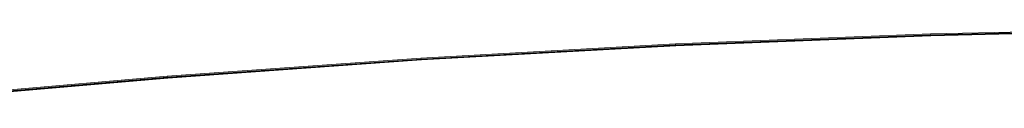
# Model space of a CAD drawing. Units: millimetres. Extents: x -4534 to 4839, y -3372 to 6234.
# Drawn here: x -642 to -368, y 3705 to 3725 of the extents above; entities that cross this region are included whole.
import ezdxf

# ---------------------------------------------------------------- set-up
doc = ezdxf.new("R2010")
doc.units = ezdxf.units.MM
doc.layers.add('Toestel 2D', color=7, linetype='Continuous', lineweight=20)

# ---------------------------------------------------------------- blocks, each defined once
blk = doc.blocks.new('1718_')
at = {"color": 0}
for p, q in [((31.271, -44.12), (31.103, -37.002)), ((31.297, -44.117), (31.128, -37)), ((31.314, -44.114), (31.146, -36.999)), ((31.322, -44.111), (31.154, -36.998)), ((31.271, -44.12), (31.297, -44.117)), ((31.551, -51.226), (31.271, -44.12)), ((31.297, -44.117), (31.314, -44.114)), ((31.577, -51.222), (31.297, -44.117)), ((31.314, -44.114), (31.322, -44.111)), ((31.594, -51.218), (31.314, -44.114)), ((31.603, -51.214), (31.322, -44.111)), ((31.551, -51.226), (31.577, -51.222)), ((31.944, -58.316), (31.551, -51.226)), ((31.577, -51.222), (31.594, -51.218)), ((31.969, -58.31), (31.577, -51.222)), ((31.594, -51.218), (31.603, -51.214)), ((31.986, -58.305), (31.594, -51.218)), ((31.995, -58.3), (31.603, -51.214)), ((31.944, -58.316), (31.969, -58.31)), ((32.448, -65.384), (31.944, -58.316)), ((31.969, -58.31), (31.986, -58.305)), ((32.473, -65.377), (31.969, -58.31)), ((31.986, -58.305), (31.995, -58.3)), ((32.49, -65.37), (31.986, -58.305)), ((32.498, -65.363), (31.995, -58.3)), ((32.448, -65.384), (32.473, -65.377)), ((33.062, -72.424), (32.448, -65.384)), ((32.473, -65.377), (32.49, -65.37)), ((33.088, -72.416), (32.473, -65.377)), ((32.49, -65.37), (32.498, -65.363)), ((33.105, -72.407), (32.49, -65.37)), ((33.113, -72.399), (32.498, -65.363))]:
    blk.add_line(p, q, dxfattribs=at)
blk = doc.blocks.new('VPL-13-1718')
at = {"layer": 'Toestel 2D', "xscale": 10, "yscale": 10, "zscale": 10, "rotation": 270}
blk.add_blockref('1718_', (52.85, 4035.78), dxfattribs=at)

msp = doc.modelspace()

# ---------------------------------------------------------------- block references
msp.add_blockref('VPL-13-1718', (0, 0))

doc.saveas('drawing.dxf')
